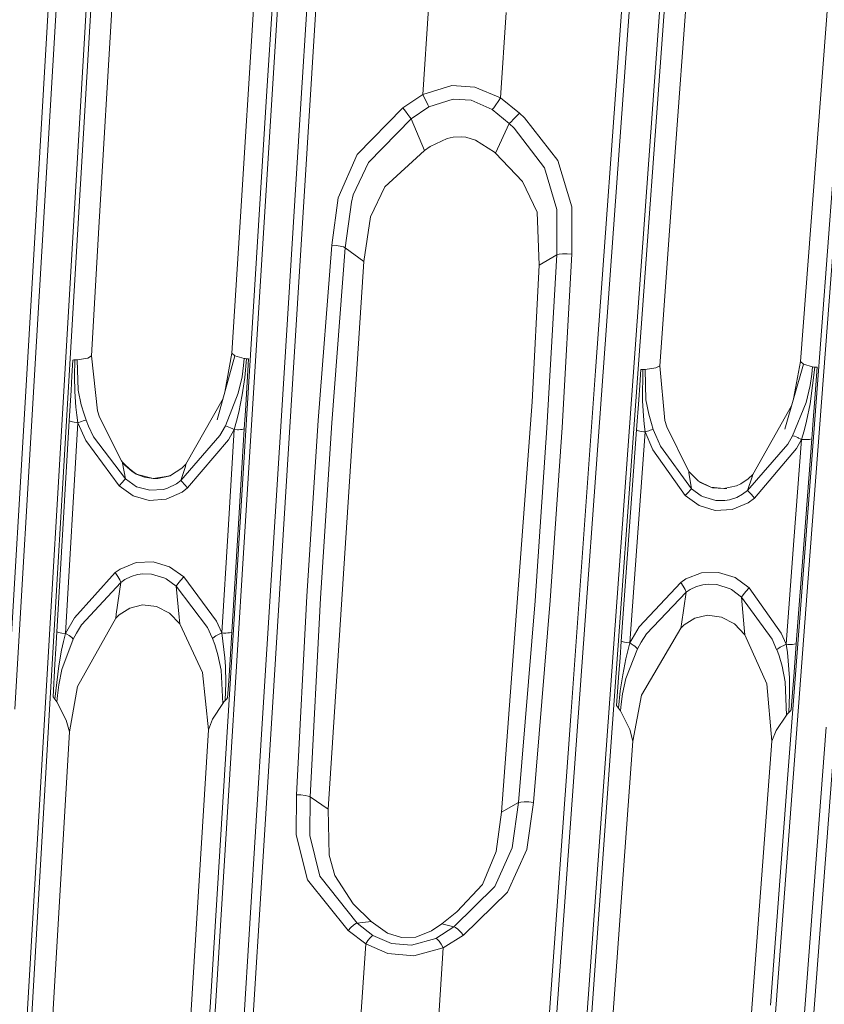
# Model space of a CAD drawing. Units: millimetres. Extents: x -1517 to 1525, y -230 to 3492.
# Drawn here: x 195 to 261, y 1470 to 1550 of the extents above; entities that cross this region are included whole.
import ezdxf

# ---------------------------------------------------------------- set-up
doc = ezdxf.new("R2010")
doc.units = ezdxf.units.MM
doc.layers.add('1', color=7, linetype='Continuous', true_color=0xffffff)
doc.styles.add('blockfont', font='simplex.shx')
doc.dimstyles.get("Standard").update_dxf_attribs({"dimtxt": 0.18, "dimasz": 0.18, "dimexe": 0.18, "dimexo": 0.0625, "dimgap": 0.09, "dimtad": 0, "dimtih": 1, "dimtoh": 1, "dimdec": 4, "dimzin": 0, "dimdsep": 46, "dimtxsty": 'Standard', "dimcen": 0.09, "dimadec": 0, "dimazin": 0, "dimtfac": 1, "dimtdec": 4, "dimtofl": 0, "dimtmove": 0, "dimatfit": 3, "dimfxl": 1, "dimtolj": 1, "dimtzin": 0, "dimarcsym": 0})

# ---------------------------------------------------------------- blocks, each defined once
blk = doc.blocks.new('_U2')
at = {"layer": '1', "color": 18, "lineweight": 13}
for p, q in [((28.12494, 3151.792197), (3.12494, 3151.792197)), ((3.12494, 3151.792197), (3.12494, 3058.042197)), ((259.791607, 3151.792197), (234.791607, 3151.792197)), ((259.791607, 3058.042197), (259.791607, 3151.792197)), ((3.12494, 3058.042197), (28.12494, 3058.042197)), ((234.791607, 3058.042197), (259.791607, 3058.042197))]:
    blk.add_line(p, q, dxfattribs=at)
at = {"layer": '1', "color": 18, "lineweight": 35}
for p, q in [((-1221.798718, 1372.129787), (-1221.798718, 3106.917197)), ((1221.798599, 1373.129834), (1221.798599, 3106.917197)), ((-1221.798718, 3104.917197), (-261.291726, 3104.917197)), ((1221.798599, 3104.917197), (261.291607, 3104.917197))]:
    blk.add_line(p, q, dxfattribs=at)
at = {"layer": '1', "color": 18, "lineweight": 70}
for points in [[(-1221.798718, 3104.917197), (-1171.798767, 3118.314657), (-1171.798669, 3091.519738)], [(1221.798599, 3104.917197), (1171.798648, 3091.519738), (1171.79855, 3118.314657)]]:
    blk.add_solid(points, dxfattribs=at)
at = {"layer": '1', "color": 18, "linetype": 'Continuous', "lineweight": 13, "char_height": 50, "attachment_point": 7, "line_spacing_factor": 0.903614, "style": 'blockfont'}
for s, insert in [('\\W1.3321;96.2', (-257.141726, 3066.021364)), ('\\W1.1442;2444', (27.64994, 3066.021364))]:
    blk.add_mtext(s, dxfattribs=dict(at, insert=insert))

msp = doc.modelspace()

# ---------------------------------------------------------------- linework, layer by layer
at = {"layer": '1', "color": 18, "linetype": 'Continuous', "lineweight": 13}
for p, q in [((215.433687, 1543.445107), (217.708081, 1579.622388)), ((218.161896, 1579.776407), (215.883762, 1543.562171)), ((196.03774, 1521.806237), (198.232204, 1559.153077)), ((196.661353, 1521.722552), (198.862612, 1559.045073)), ((201.281846, 1558.637377), (199.084193, 1521.339175)), ((199.453518, 1521.21484), (201.653823, 1558.459279)), ((244.817004, 1558.508631), (242.117897, 1521.149751)), ((245.438918, 1558.391806), (242.732242, 1521.058199)), ((247.860819, 1557.984349), (245.158032, 1520.676133)), ((245.521173, 1520.547625), (248.226568, 1557.801005)), ((219.850942, 1557.263013), (217.562884, 1520.517584)), ((218.180507, 1542.418119), (219.110265, 1557.23941)), ((249.522775, 1551.855442), (248.604774, 1539.258477)), ((261.023462, 1551.876422), (259.58094, 1532.90033)), ((202.964559, 1551.768061), (201.841772, 1532.766697)), ((214.439973, 1551.789757), (213.254005, 1532.794115)), ((228.571981, 1550.554868), (228.098586, 1543.569323)), ((234.865531, 1550.21846), (234.396234, 1543.304678)), ((230.465442, 1544.297453), (228.098586, 1543.569323)), ((232.335567, 1544.177767), (230.465442, 1544.297453)), ((234.396234, 1543.304678), (232.335567, 1544.177767)), ((215.433687, 1543.445107), (213.154376, 1506.710414)), ((213.601813, 1506.796841), (215.883762, 1543.562171)), ((228.098586, 1543.569323), (226.477295, 1542.487976)), ((228.098586, 1543.569323), (228.256762, 1543.26975)), ((228.404865, 1542.982098), (228.256762, 1543.26975)), ((230.573177, 1543.199178), (228.606001, 1542.5688)), ((232.032269, 1543.100235), (230.573177, 1543.199178)), ((233.740211, 1542.341467), (232.032269, 1543.100235)), ((234.396234, 1543.304678), (234.210774, 1543.009039)), ((234.396234, 1543.304678), (235.949993, 1542.069789)), ((261.851579, 1543.087122), (259.081155, 1506.405477)), ((259.535313, 1506.487731), (262.308598, 1543.198582)), ((216.821641, 1520.517108), (218.180507, 1542.418119)), ((226.477295, 1542.487976), (222.782522, 1538.715598)), ((226.689905, 1542.219874), (226.477295, 1542.487976)), ((228.606001, 1542.5688), (227.150738, 1541.585681)), ((228.525922, 1542.73915), (228.404865, 1542.982098)), ((228.525922, 1542.73915), (228.606001, 1542.5688)), ((233.740211, 1542.341467), (233.861372, 1542.495963)), ((233.740211, 1542.341467), (235.12277, 1541.219946)), ((233.861372, 1542.495963), (234.024882, 1542.727944)), ((234.210774, 1543.009039), (234.024882, 1542.727944)), ((227.150738, 1541.585681), (223.696813, 1538.040873)), ((226.887733, 1541.960594), (226.689905, 1542.219874)), ((227.047592, 1541.740653), (226.887733, 1541.960594)), ((227.150738, 1541.585681), (227.047592, 1541.740653)), ((227.150738, 1541.585681), (228.238374, 1539.036867)), ((235.467196, 1541.559931), (235.264063, 1541.354772)), ((235.706076, 1541.80884), (235.467196, 1541.559931)), ((235.949993, 1542.069789), (235.706076, 1541.80884)), ((235.949993, 1542.069789), (236.357391, 1541.679141)), ((236.357391, 1541.679141), (239.060238, 1538.210031)), ((235.12277, 1541.219946), (234.005868, 1538.802859)), ((235.264063, 1541.354772), (235.12277, 1541.219946)), ((235.12277, 1541.219946), (235.508472, 1540.846583)), ((237.988785, 1537.627932), (235.508472, 1540.846583)), ((228.700504, 1539.354202), (230.092958, 1540.013668)), ((230.092958, 1540.013668), (230.57209, 1540.113207)), ((230.57209, 1540.113207), (231.244415, 1540.139195)), ((231.244415, 1540.139195), (231.598765, 1540.098664)), ((231.598765, 1540.098664), (232.37443, 1539.875862)), ((232.37443, 1539.875862), (233.915567, 1538.87963)), ((228.238374, 1539.036867), (225.037634, 1536.073205)), ((228.238374, 1539.036867), (228.700504, 1539.354202)), ((248.143643, 1532.875296), (248.604774, 1539.258477)), ((221.238464, 1535.173413), (222.782522, 1538.715598)), ((233.915567, 1538.87963), (234.005868, 1538.802859)), ((234.005868, 1538.802859), (236.194193, 1536.522624)), ((223.696813, 1538.040873), (222.47164, 1535.422799)), ((238.988519, 1534.234401), (237.988785, 1537.627932)), ((239.060238, 1538.210031), (240.198508, 1534.442302)), ((223.871082, 1533.65111), (225.037634, 1536.073205)), ((237.370536, 1534.017083), (236.194193, 1536.522624)), ((220.720127, 1531.335112), (221.238464, 1535.173413)), ((222.311407, 1534.821626), (222.47164, 1535.422799)), ((221.820846, 1531.132218), (222.311407, 1534.821626)), ((240.198508, 1534.442302), (240.204379, 1530.613419)), ((223.333031, 1530.03132), (223.871082, 1533.65111)), ((237.553522, 1529.71029), (237.370536, 1534.017083)), ((238.985732, 1530.564901), (238.988519, 1534.234401)), ((201.841772, 1532.766697), (201.230526, 1522.350308)), ((213.254005, 1532.794115), (212.621331, 1522.58968)), ((248.143643, 1532.875296), (247.326583, 1521.550175)), ((259.58094, 1532.90033), (258.75172, 1521.91281)), ((220.720127, 1531.335112), (219.630495, 1517.108914)), ((221.078098, 1531.304356), (220.720127, 1531.335112)), ((221.820846, 1531.132218), (220.735028, 1516.91806)), ((221.407741, 1531.255838), (221.078098, 1531.304356)), ((221.66647, 1531.195876), (221.407741, 1531.255838)), ((221.820846, 1531.132218), (221.66647, 1531.195876)), ((221.820846, 1531.132218), (223.333031, 1530.03132)), ((238.985732, 1530.564901), (237.553522, 1529.71029)), ((238.985732, 1530.564901), (238.178402, 1516.517397)), ((238.985732, 1530.564901), (239.157602, 1530.610797)), ((239.157602, 1530.610797), (239.449307, 1530.636188)), ((240.204379, 1530.613419), (239.399225, 1516.553279)), ((239.816755, 1530.637142), (239.449307, 1530.636188)), ((240.204379, 1530.613419), (239.816755, 1530.637142)), ((223.333031, 1530.03132), (220.441207, 1485.561017)), ((237.553522, 1529.71029), (236.973166, 1518.622037)), ((201.230526, 1522.350308), (200.936764, 1522.176739)), ((201.230526, 1522.350308), (201.712444, 1517.900821)), ((212.853163, 1522.361514), (211.427167, 1517.17281)), ((212.046787, 1519.42739), (212.621331, 1522.58968)), ((212.621331, 1522.58968), (212.853163, 1522.361514)), ((212.853163, 1522.361514), (213.613972, 1522.144553)), ((194.397643, 1493.776326), (196.03774, 1521.806237)), ((195.018858, 1493.694667), (196.661353, 1521.722552)), ((199.642435, 1520.738718), (199.717894, 1522.024628)), ((199.804232, 1522.026774), (199.717894, 1522.024628)), ((199.888557, 1522.029277), (199.804232, 1522.026774)), ((199.848279, 1520.691988), (199.888557, 1522.029277)), ((199.974567, 1522.032258), (199.888557, 1522.029277)), ((200.058326, 1522.035715), (199.974567, 1522.032258)), ((200.936764, 1522.176739), (200.058326, 1522.035715)), ((200.165302, 1519.564148), (200.058326, 1522.035715)), ((213.444695, 1520.664569), (213.568255, 1521.573421)), ((213.613972, 1522.144553), (213.568255, 1521.573421)), ((213.613972, 1522.144553), (213.703305, 1522.135135)), ((213.658169, 1520.601508), (213.795871, 1522.126552)), ((213.703305, 1522.135135), (213.795871, 1522.126552)), ((213.795871, 1522.126552), (213.886812, 1522.119161)), ((213.98057, 1522.112247), (213.804543, 1519.271251)), ((213.886812, 1522.119161), (213.98057, 1522.112247)), ((247.326583, 1521.550175), (247.021958, 1521.382925)), ((247.326583, 1521.550175), (247.747079, 1517.107841)), ((258.981228, 1521.676418), (257.477254, 1516.413328)), ((258.183189, 1518.883717), (258.75172, 1521.91281)), ((258.75172, 1521.91281), (258.981228, 1521.676418)), ((258.981228, 1521.676418), (259.725213, 1521.464106)), ((259.725213, 1521.464106), (259.670556, 1520.879742)), ((259.725213, 1521.464106), (259.814858, 1521.455285)), ((199.084193, 1521.339175), (197.44274, 1493.312125)), ((197.810084, 1493.192438), (199.453518, 1521.21484)), ((199.572787, 1519.551632), (199.642435, 1520.738718)), ((199.87914, 1519.462105), (199.848279, 1520.691988)), ((213.444695, 1520.664569), (213.143617, 1519.321677)), ((242.117897, 1521.149751), (240.100652, 1493.12282)), ((242.732242, 1521.058199), (240.712956, 1493.033175)), ((245.158032, 1520.676133), (243.139729, 1492.652063)), ((245.705307, 1519.978162), (245.797351, 1521.254059)), ((245.883226, 1521.255013), (245.797351, 1521.254059)), ((245.96715, 1521.256205), (245.883226, 1521.255013)), ((245.923176, 1518.707153), (245.96715, 1521.256205)), ((246.052757, 1521.257874), (245.96715, 1521.256205)), ((246.136174, 1521.26002), (246.052757, 1521.257874)), ((247.021958, 1521.382925), (246.136174, 1521.26002)), ((246.208534, 1518.804428), (246.136174, 1521.26002)), ((259.521961, 1518.467661), (259.907871, 1521.447536)), ((259.532064, 1519.950148), (259.670556, 1520.879742)), ((259.814858, 1521.455285), (259.907871, 1521.447536)), ((260.0936, 1521.4349), (259.874254, 1518.527266)), ((259.907871, 1521.447536), (259.999275, 1521.44086)), ((260.0936, 1521.4349), (259.999275, 1521.44086)), ((213.455498, 1519.209143), (213.658169, 1520.601508)), ((215.11513, 1492.969756), (216.821641, 1520.517108)), ((217.562884, 1520.517584), (215.854347, 1492.968802)), ((243.501171, 1492.528204), (245.521173, 1520.547625)), ((245.620355, 1518.800375), (245.705307, 1519.978162)), ((259.532064, 1519.950148), (259.208024, 1518.580433)), ((199.427679, 1517.078396), (199.572787, 1519.551632)), ((199.97634, 1518.190023), (199.87914, 1519.462105)), ((200.404465, 1518.389818), (200.165302, 1519.564148)), ((213.143617, 1519.321677), (212.094605, 1516.676065)), ((213.455498, 1519.209143), (213.171169, 1517.778155)), ((213.720039, 1517.907616), (213.804543, 1519.271251)), ((200.631708, 1517.617103), (200.404465, 1518.389818)), ((208.894089, 1513.557431), (211.901659, 1518.89932)), ((234.487787, 1485.333328), (236.973166, 1518.622037)), ((245.443344, 1516.346451), (245.620355, 1518.800375)), ((245.997787, 1517.492887), (245.923176, 1518.707153)), ((246.429265, 1517.634865), (246.208534, 1518.804428)), ((254.871517, 1512.732741), (258.021651, 1518.318421)), ((259.208024, 1518.580433), (258.107156, 1515.881654)), ((259.227633, 1517.065045), (259.521961, 1518.467661)), ((259.768993, 1517.131445), (259.874254, 1518.527266)), ((200.048551, 1517.55881), (199.97634, 1518.190023)), ((200.138018, 1516.932961), (200.048551, 1517.55881)), ((200.799048, 1517.145273), (200.631708, 1517.617103)), ((201.712444, 1517.900821), (201.873079, 1517.377731)), ((213.002145, 1517.071482), (213.171169, 1517.778155)), ((213.628516, 1516.430136), (213.720039, 1517.907616)), ((246.065021, 1516.814705), (245.997787, 1517.492887)), ((246.643662, 1516.864177), (246.429265, 1517.634865)), ((199.427679, 1517.078396), (198.424235, 1499.96901)), ((200.138018, 1516.932961), (199.133664, 1499.826197)), ((199.583203, 1517.022368), (199.427679, 1517.078396)), ((199.696481, 1516.996023), (199.583203, 1517.022368)), ((199.829325, 1516.971942), (199.696481, 1516.996023)), ((200.01705, 1516.945836), (199.829325, 1516.971942)), ((200.138018, 1516.932961), (200.01705, 1516.945836)), ((200.138018, 1516.932961), (200.430498, 1517.035123)), ((200.138018, 1516.932961), (200.77692, 1515.490052)), ((200.430498, 1517.035123), (200.554997, 1517.076251)), ((200.659886, 1517.108914), (200.554997, 1517.076251)), ((200.799048, 1517.145273), (200.659886, 1517.108914)), ((200.995058, 1516.658899), (200.799048, 1517.145273)), ((201.873079, 1517.377731), (203.673273, 1513.848182)), ((212.094605, 1516.676065), (211.650535, 1515.890595)), ((212.094605, 1516.676065), (212.246776, 1516.629931)), ((212.81448, 1516.372916), (213.002145, 1517.071482)), ((218.69871, 1502.869849), (219.630495, 1517.108914)), ((220.735028, 1516.91806), (219.805494, 1502.692704)), ((246.14504, 1516.191718), (246.065021, 1516.814705)), ((246.802852, 1516.393062), (246.643662, 1516.864177)), ((247.747079, 1517.107841), (247.896194, 1516.596433)), ((259.227633, 1517.065045), (259.032696, 1516.285655)), ((259.654939, 1515.619275), (259.768993, 1517.131445)), ((201.402023, 1515.801188), (200.995058, 1516.658899)), ((208.484933, 1512.239818), (211.650535, 1515.890595)), ((212.246776, 1516.629931), (212.36223, 1516.583678)), ((212.81448, 1516.372916), (212.310091, 1508.223776)), ((212.344751, 1515.535113), (212.81448, 1516.372916)), ((212.36223, 1516.583678), (212.498695, 1516.523954)), ((212.498695, 1516.523954), (212.691307, 1516.433593)), ((212.691307, 1516.433593), (212.81448, 1516.372916)), ((212.81448, 1516.372916), (213.081583, 1516.368624)), ((213.081583, 1516.368624), (213.164717, 1516.370055)), ((213.628516, 1516.430136), (213.123664, 1508.279685)), ((213.164717, 1516.370055), (213.317811, 1516.377327)), ((213.449001, 1516.390082), (213.317811, 1516.377327)), ((213.628516, 1516.430136), (213.449001, 1516.390082)), ((238.178402, 1516.517397), (237.217665, 1502.481942)), ((239.399225, 1516.553279), (238.438919, 1502.503638)), ((245.443344, 1516.346451), (244.208038, 1499.2137)), ((246.14504, 1516.191718), (244.909033, 1499.061708)), ((245.596886, 1516.288516), (245.443344, 1516.346451)), ((245.708689, 1516.26074), (245.596886, 1516.288516)), ((245.839864, 1516.234871), (245.708689, 1516.26074)), ((246.025383, 1516.20638), (245.839864, 1516.234871)), ((246.14504, 1516.191718), (246.025383, 1516.20638)), ((246.14504, 1516.191718), (246.436149, 1516.288754)), ((246.14504, 1516.191718), (246.762767, 1514.738556)), ((246.436149, 1516.288754), (246.559963, 1516.327616)), ((246.559963, 1516.327616), (246.664286, 1516.358611)), ((246.802852, 1516.393062), (246.664286, 1516.358611)), ((246.996447, 1515.891906), (246.802852, 1516.393062)), ((247.386187, 1515.039321), (246.996447, 1515.891906)), ((247.896194, 1516.596433), (249.6465, 1513.039347)), ((258.107156, 1515.881654), (257.721603, 1515.204784)), ((258.107156, 1515.881654), (258.260518, 1515.83564)), ((258.832633, 1515.572545), (259.032696, 1516.285655)), ((203.474715, 1511.813406), (200.77692, 1515.490052)), ((203.978747, 1512.372379), (201.402023, 1515.801188)), ((209.032923, 1511.638884), (212.344751, 1515.535113)), ((254.451752, 1511.421327), (257.721603, 1515.204784)), ((258.832633, 1515.572545), (258.214355, 1507.3669)), ((258.260518, 1515.83564), (258.514613, 1515.727398)), ((258.425415, 1514.851924), (258.832633, 1515.572545)), ((258.514613, 1515.727398), (258.589834, 1515.692231)), ((258.589834, 1515.692231), (258.708686, 1515.634772)), ((258.708686, 1515.634772), (258.832633, 1515.572545)), ((258.832633, 1515.572545), (259.102136, 1515.564319)), ((259.654939, 1515.619275), (259.036064, 1507.412557)), ((259.102136, 1515.564319), (259.186119, 1515.564677)), ((259.340852, 1515.569922), (259.186119, 1515.564677)), ((259.340852, 1515.569922), (259.473503, 1515.581008)), ((259.473503, 1515.581008), (259.654939, 1515.619275)), ((246.762767, 1514.738556), (249.398619, 1511.030917)), ((249.904692, 1511.580591), (247.386187, 1515.039321)), ((255.00834, 1510.821704), (258.425415, 1514.851924)), ((203.673273, 1513.848182), (203.73404, 1513.764617)), ((203.73404, 1513.764617), (204.527929, 1512.987134)), ((203.73404, 1513.764617), (203.746691, 1513.664481)), ((203.978747, 1512.372379), (203.746691, 1513.664481)), ((204.852045, 1512.767669), (203.746691, 1513.664481)), ((204.527929, 1512.987134), (203.746691, 1513.664481)), ((208.570302, 1513.238188), (208.894089, 1513.557431)), ((208.894089, 1513.557431), (208.846897, 1513.381359)), ((204.527929, 1512.987134), (204.852045, 1512.767669)), ((204.527929, 1512.987134), (204.8482, 1512.789961)), ((204.8482, 1512.789961), (205.538392, 1512.514715)), ((206.235528, 1512.39479), (204.852045, 1512.767669)), ((205.538392, 1512.514715), (204.852045, 1512.767669)), ((207.642719, 1512.660269), (208.570302, 1513.238188)), ((208.846897, 1513.381359), (208.484933, 1512.239818)), ((249.6465, 1513.039347), (249.683321, 1512.987014)), ((249.683321, 1512.987014), (250.461251, 1512.198333)), ((249.683321, 1512.987014), (249.694124, 1512.887355)), ((249.904692, 1511.580591), (249.694124, 1512.887355)), ((254.501939, 1512.37667), (254.871517, 1512.732741)), ((254.871517, 1512.732741), (254.818916, 1512.544636)), ((203.716561, 1512.069587), (203.474715, 1511.813406)), ((203.893453, 1512.265686), (203.716561, 1512.069587)), ((203.978747, 1512.372379), (203.893453, 1512.265686)), ((204.88967, 1511.739854), (203.978747, 1512.372379)), ((205.538392, 1512.514715), (206.235528, 1512.39479)), ((205.538392, 1512.514715), (206.236869, 1512.406592)), ((207.651079, 1512.612347), (206.235528, 1512.39479)), ((206.610188, 1512.412075), (206.235528, 1512.39479)), ((206.236869, 1512.406592), (206.610188, 1512.412075)), ((206.610188, 1512.412075), (207.642719, 1512.660269)), ((206.610188, 1512.412075), (207.651079, 1512.612347)), ((208.130181, 1511.975412), (207.387477, 1511.614088)), ((208.484933, 1512.239818), (208.130181, 1511.975412)), ((208.484933, 1512.239818), (208.590016, 1512.139086)), ((208.590016, 1512.139086), (208.783567, 1511.926894)), ((208.783567, 1511.926894), (209.032923, 1511.638884)), ((250.461251, 1512.198333), (251.459926, 1511.709694)), ((251.606941, 1511.660222), (250.54276, 1512.112502)), ((251.459926, 1511.709694), (250.54276, 1512.112502)), ((253.562421, 1511.816148), (253.90166, 1511.972908)), ((253.90166, 1511.972908), (254.501939, 1512.37667)), ((254.818916, 1512.544636), (254.451752, 1511.421327)), ((203.474715, 1511.813406), (204.608425, 1511.002783)), ((204.992563, 1511.694197), (204.88967, 1511.739854)), ((205.956176, 1511.448626), (204.992563, 1511.694197)), ((207.080171, 1511.524801), (205.956176, 1511.448626)), ((207.387477, 1511.614088), (207.080171, 1511.524801)), ((208.588719, 1511.301998), (207.288936, 1510.726575)), ((209.032923, 1511.638884), (208.588719, 1511.301998)), ((249.641955, 1511.281971), (249.398619, 1511.030917)), ((249.819443, 1511.474733), (249.641955, 1511.281971)), ((249.904692, 1511.580591), (249.819443, 1511.474733)), ((250.696421, 1510.990266), (249.904692, 1511.580591)), ((251.459926, 1511.709694), (251.606941, 1511.660222)), ((251.459926, 1511.709694), (252.526581, 1511.587862)), ((252.763063, 1511.582975), (251.606941, 1511.660222)), ((252.526581, 1511.587862), (251.606941, 1511.660222)), ((252.526581, 1511.587862), (253.562421, 1511.816148)), ((252.526581, 1511.587862), (252.763063, 1511.582975)), ((254.044771, 1511.122827), (253.575295, 1510.877852)), ((254.451752, 1511.421327), (254.044771, 1511.122827)), ((254.451752, 1511.421327), (254.559606, 1511.322383)), ((254.559606, 1511.322383), (254.756302, 1511.110548)), ((254.756302, 1511.110548), (255.00834, 1510.821704)), ((205.91563, 1510.628943), (204.608425, 1511.002783)), ((207.288936, 1510.726575), (205.91563, 1510.628943)), ((249.398619, 1511.030917), (250.517488, 1510.204915)), ((250.803381, 1510.936145), (250.696421, 1510.990266)), ((251.862228, 1510.629777), (250.803381, 1510.936145)), ((252.60368, 1510.626082), (251.862228, 1510.629777)), ((252.986223, 1510.688547), (252.60368, 1510.626082)), ((253.575295, 1510.877852), (252.986223, 1510.688547)), ((254.49875, 1510.441427), (253.188938, 1509.887103)), ((255.00834, 1510.821704), (254.49875, 1510.441427)), ((251.815766, 1509.811763), (250.517488, 1510.204915)), ((253.188938, 1509.887103), (251.815766, 1509.811763)), ((211.79314, 1499.868874), (212.310091, 1508.223776)), ((213.123664, 1508.279685), (212.606251, 1499.923591)), ((257.58031, 1498.950009), (258.214355, 1507.3669)), ((259.036064, 1507.412557), (258.401483, 1498.994355)), ((213.154376, 1506.710414), (212.015629, 1488.317494)), ((212.461516, 1488.40094), (213.601813, 1506.796841)), ((259.081155, 1506.405477), (257.697165, 1488.040451)), ((258.149743, 1488.119606), (259.535313, 1506.487731)), ((203.566328, 1505.062584), (204.846352, 1505.57888)), ((204.846352, 1505.57888), (206.223935, 1505.639796)), ((206.223935, 1505.639796), (207.558975, 1505.247001)), ((199.84442, 1501.088743), (203.156725, 1504.769925)), ((203.156725, 1504.769925), (203.566328, 1505.062584)), ((203.373387, 1504.467253), (203.156725, 1504.769925)), ((207.558975, 1505.247001), (208.710864, 1504.430417)), ((249.429643, 1504.251723), (250.716776, 1504.748825)), ((250.716776, 1504.748825), (252.098054, 1504.787568)), ((252.098054, 1504.787568), (253.432363, 1504.371051)), ((200.433344, 1500.539665), (203.609928, 1503.9717)), ((203.609928, 1503.9717), (203.241438, 1501.389388)), ((203.532055, 1504.187827), (203.373387, 1504.467253)), ((203.532055, 1504.187827), (203.609928, 1503.9717)), ((203.609928, 1503.9717), (203.937128, 1504.204158)), ((203.937128, 1504.204158), (204.446658, 1504.45569)), ((204.970986, 1504.607086), (204.446658, 1504.45569)), ((205.386072, 1504.663591), (204.970986, 1504.607086)), ((206.098095, 1504.644279), (205.386072, 1504.663591)), ((207.186699, 1504.322175), (206.098095, 1504.644279)), ((207.290784, 1504.269604), (207.186699, 1504.322175)), ((207.290784, 1504.269604), (208.111182, 1503.661518)), ((208.443016, 1504.138355), (208.231837, 1503.86763)), ((208.710864, 1504.430417), (208.443016, 1504.138355)), ((208.710864, 1504.430417), (211.360976, 1500.820283)), ((245.664522, 1500.35942), (249.026909, 1503.973131)), ((249.026909, 1503.973131), (249.429643, 1504.251723)), ((249.026909, 1503.973131), (249.236986, 1503.668312)), ((254.576474, 1503.532175), (253.432363, 1504.371051)), ((208.231837, 1503.86763), (208.111182, 1503.661518)), ((208.111182, 1503.661518), (210.635349, 1500.313405)), ((208.111182, 1503.661518), (208.350062, 1501.156692)), ((249.462605, 1503.169302), (246.238932, 1499.802117)), ((249.462605, 1503.169302), (249.079511, 1500.596289)), ((249.38944, 1503.386979), (249.236986, 1503.668312)), ((249.462605, 1503.169302), (249.38944, 1503.386979)), ((249.462605, 1503.169302), (249.784201, 1503.389959)), ((249.784201, 1503.389959), (250.303417, 1503.63553)), ((250.823289, 1503.775601), (250.303417, 1503.63553)), ((251.244009, 1503.825192), (250.823289, 1503.775601)), ((251.953036, 1503.792886), (251.244009, 1503.825192)), ((253.04091, 1503.449802), (251.953036, 1503.792886)), ((253.144711, 1503.395085), (253.04091, 1503.449802)), ((253.959119, 1502.769713), (253.144711, 1503.395085)), ((254.084259, 1502.973918), (254.301816, 1503.242616)), ((254.301816, 1503.242616), (254.576474, 1503.532175)), ((254.576474, 1503.532175), (257.178456, 1499.868159)), ((217.861503, 1486.740116), (218.69871, 1502.869849)), ((219.805494, 1502.692704), (218.968436, 1486.580138)), ((235.875368, 1486.113314), (237.217665, 1502.481942)), ((238.438919, 1502.503638), (237.094581, 1486.117367)), ((253.959119, 1502.769713), (254.084259, 1502.973918)), ((253.959119, 1502.769713), (256.438047, 1499.370341)), ((253.959119, 1502.769713), (254.179746, 1500.298623)), ((203.475699, 1501.336102), (204.356313, 1501.897578)), ((204.356313, 1501.897578), (205.379188, 1502.144937)), ((205.379188, 1502.144937), (206.49308, 1502.022271)), ((207.56273, 1501.483683), (206.49308, 1502.022271)), ((208.385631, 1500.621681), (207.56273, 1501.483683)), ((199.133664, 1499.826197), (199.84442, 1501.088743)), ((200.098217, 1495.533113), (203.202546, 1501.063589)), ((203.241438, 1501.389388), (203.202546, 1501.063589)), ((203.202546, 1501.063589), (203.475699, 1501.336102)), ((208.350062, 1501.156692), (208.385631, 1500.621681)), ((211.79314, 1499.868874), (211.360976, 1500.820283)), ((249.298796, 1500.523571), (250.183821, 1501.072888)), ((250.183821, 1501.072888), (251.211822, 1501.306538)), ((251.211822, 1501.306538), (252.330214, 1501.16599)), ((253.399044, 1500.605826), (252.330214, 1501.16599)), ((198.424235, 1499.96901), (198.343799, 1498.59703)), ((198.579594, 1499.914173), (198.424235, 1499.96901)), ((198.692739, 1499.888305), (198.579594, 1499.914173)), ((198.825389, 1499.864702), (198.692739, 1499.888305)), ((200.026691, 1499.861841), (200.433344, 1500.539665)), ((210.238263, 1496.650581), (208.385631, 1500.621681)), ((210.635349, 1500.313405), (211.022153, 1499.476795)), ((212.426975, 1499.884729), (212.295949, 1499.87245)), ((212.426975, 1499.884729), (212.606251, 1499.923591)), ((212.606251, 1499.923591), (212.44137, 1497.260098)), ((244.909033, 1499.061708), (245.664522, 1500.35942)), ((245.85098, 1494.813566), (249.038622, 1500.271444)), ((249.079511, 1500.596289), (249.038622, 1500.271444)), ((249.038622, 1500.271444), (249.298796, 1500.523571)), ((254.214257, 1499.723915), (253.399044, 1500.605826)), ((254.179746, 1500.298623), (254.214257, 1499.723915)), ((198.811382, 1498.478417), (198.969796, 1499.182467)), ((199.133664, 1499.826197), (198.825389, 1499.864702)), ((199.759811, 1499.357347), (198.83959, 1496.911411)), ((199.133664, 1499.826197), (198.969796, 1499.182467)), ((199.133664, 1499.826197), (199.242637, 1499.764685)), ((199.242637, 1499.764685), (199.410677, 1499.660019)), ((199.410677, 1499.660019), (199.528471, 1499.577169)), ((199.528471, 1499.577169), (199.627757, 1499.497537)), ((199.627757, 1499.497537), (199.759811, 1499.357347)), ((199.759811, 1499.357347), (200.026691, 1499.861841)), ((211.022153, 1499.476795), (211.041793, 1499.42923)), ((211.205274, 1499.562864), (211.041793, 1499.42923)), ((211.041793, 1499.42923), (211.232916, 1498.930101)), ((211.205274, 1499.562864), (211.326107, 1499.638442)), ((211.326107, 1499.638442), (211.467728, 1499.716405)), ((211.544812, 1499.755506), (211.467728, 1499.716405)), ((211.79314, 1499.868874), (211.544812, 1499.755506)), ((211.79314, 1499.868874), (211.929172, 1499.865059)), ((211.79314, 1499.868874), (211.896181, 1499.202017)), ((211.896181, 1499.202017), (211.979479, 1498.528604)), ((211.929172, 1499.865059), (212.143034, 1499.865655)), ((212.295949, 1499.87245), (212.143034, 1499.865655)), ((244.208038, 1499.2137), (244.109929, 1497.852449)), ((244.208038, 1499.2137), (244.361475, 1499.156956)), ((244.361475, 1499.156956), (244.473174, 1499.129657)), ((244.473174, 1499.129657), (244.604215, 1499.104266)), ((244.604215, 1499.104266), (244.909033, 1499.061708)), ((245.8148, 1499.120359), (245.52314, 1498.587016)), ((245.8148, 1499.120359), (246.238932, 1499.802117)), ((256.00034, 1495.744709), (254.214257, 1499.723915)), ((256.438047, 1499.370341), (256.809264, 1498.534207)), ((257.58031, 1498.950009), (257.178456, 1499.868159)), ((198.343799, 1498.59703), (198.269561, 1497.330551)), ((198.573172, 1497.204427), (198.811382, 1498.478417)), ((211.232916, 1498.930101), (211.491719, 1498.108391)), ((212.044254, 1497.848038), (211.979479, 1498.528604)), ((245.52314, 1498.587016), (244.579479, 1496.170525)), ((244.583726, 1497.779731), (244.738221, 1498.424773)), ((244.909033, 1499.061708), (244.738221, 1498.424773)), ((244.909033, 1499.061708), (245.016187, 1498.999242)), ((245.016187, 1498.999242), (245.181203, 1498.893027)), ((245.181203, 1498.893027), (245.296717, 1498.809103)), ((245.296717, 1498.809103), (245.393977, 1498.728637)), ((245.393977, 1498.728637), (245.52314, 1498.587016)), ((256.816089, 1498.516921), (256.809264, 1498.534207)), ((256.816089, 1498.516921), (256.982505, 1498.649125)), ((256.816089, 1498.516921), (257.002503, 1498.012189)), ((256.982505, 1498.649125), (257.105529, 1498.72363)), ((257.249653, 1498.80052), (257.105529, 1498.72363)), ((257.328063, 1498.838906), (257.249653, 1498.80052)), ((257.58031, 1498.950009), (257.328063, 1498.838906)), ((257.58031, 1498.950009), (257.71749, 1498.944167)), ((257.58031, 1498.950009), (257.675558, 1498.277192)), ((257.71749, 1498.944167), (257.933378, 1498.941783)), ((258.087873, 1498.946671), (257.933378, 1498.941783)), ((258.220315, 1498.957281), (258.087873, 1498.946671)), ((258.401483, 1498.994355), (258.199513, 1496.314411)), ((258.220315, 1498.957281), (258.401483, 1498.994355)), ((211.491719, 1498.108391), (211.763456, 1496.845846)), ((212.090343, 1497.161512), (212.044254, 1497.848038)), ((244.109929, 1497.852449), (244.019359, 1496.595864)), ((244.319066, 1496.465926), (244.583726, 1497.779731)), ((257.002503, 1498.012189), (257.253021, 1497.181777)), ((257.675558, 1498.277192), (257.750839, 1497.598175)), ((257.807285, 1496.912245), (257.750839, 1497.598175)), ((198.114872, 1494.691734), (198.269561, 1497.330551)), ((198.272973, 1494.488005), (198.573172, 1497.204427)), ((198.83959, 1496.911411), (198.576525, 1495.657925)), ((211.763456, 1496.845846), (211.881205, 1494.158153)), ((212.124467, 1495.831971), (212.090343, 1497.161512)), ((212.44137, 1497.260098), (212.362215, 1495.981459)), ((257.51102, 1495.90743), (257.253021, 1497.181777)), ((257.844716, 1496.220474), (257.807285, 1496.912245)), ((210.726902, 1492.008809), (210.238263, 1496.650581)), ((212.362215, 1495.981459), (212.276474, 1494.596366)), ((243.830681, 1493.97767), (244.019359, 1496.595864)), ((244.124532, 1495.181207), (244.319066, 1496.465926)), ((244.302288, 1494.929318), (244.579479, 1496.170525)), ((257.51102, 1495.90743), (257.594913, 1493.20126)), ((257.861495, 1494.881515), (257.844716, 1496.220474)), ((258.199513, 1496.314411), (258.102536, 1495.027904)), ((198.576525, 1495.657925), (198.469132, 1494.807724)), ((199.442253, 1491.850738), (200.098217, 1495.533113)), ((212.124467, 1495.831971), (212.07799, 1494.384174)), ((244.124532, 1495.181207), (243.985251, 1493.772511)), ((256.427705, 1491.094474), (256.00034, 1495.744709)), ((198.194981, 1494.590287), (198.114872, 1494.691734)), ((198.272973, 1494.488005), (198.194981, 1494.590287)), ((198.272973, 1494.488005), (198.352337, 1494.38024)), ((198.352337, 1494.38024), (198.429331, 1494.271521)), ((198.429331, 1494.271521), (198.469132, 1494.807724)), ((212.07799, 1494.384174), (211.978048, 1494.271521)), ((212.175861, 1494.490508), (212.07799, 1494.384174)), ((212.175861, 1494.490508), (212.276474, 1494.596366)), ((244.302288, 1494.929318), (244.184613, 1494.086627)), ((245.131508, 1491.098766), (245.85098, 1494.813566)), ((257.861495, 1494.881515), (257.795364, 1493.424539)), ((258.102536, 1495.027904), (257.997513, 1493.634228)), ((198.429331, 1494.271521), (199.184954, 1492.799525)), ((211.059257, 1492.884282), (211.881205, 1494.158153)), ((211.881205, 1494.158153), (211.978048, 1494.271521)), ((243.909001, 1493.875508), (243.830681, 1493.97767)), ((243.985251, 1493.772511), (243.909001, 1493.875508)), ((243.985251, 1493.772511), (244.062811, 1493.66403)), ((244.138032, 1493.554716), (244.062811, 1493.66403)), ((244.138032, 1493.554716), (244.184613, 1494.086627)), ((244.887307, 1492.043857), (244.138032, 1493.554716)), ((257.895052, 1493.529682), (257.795364, 1493.424539)), ((257.895052, 1493.529682), (257.997513, 1493.634228)), ((197.44274, 1493.312125), (195.801094, 1465.256218)), ((196.1665, 1465.141181), (197.810084, 1493.192438)), ((199.442253, 1491.850738), (199.184954, 1492.799525)), ((211.059257, 1492.884282), (210.726902, 1492.008809)), ((213.409081, 1465.39462), (215.11513, 1492.969756)), ((215.854347, 1492.968802), (214.145765, 1465.392117)), ((240.100652, 1493.12282), (238.08372, 1465.066795)), ((240.712956, 1493.033175), (238.69352, 1464.979295)), ((257.594913, 1493.20126), (256.771833, 1491.966848)), ((257.693559, 1493.313317), (257.594913, 1493.20126)), ((257.795364, 1493.424539), (257.693559, 1493.313317)), ((210.726902, 1492.008809), (208.564788, 1457.06058)), ((243.139729, 1492.652063), (241.121262, 1464.599137)), ((241.481006, 1464.479808), (243.501171, 1492.528204)), ((245.131508, 1491.098766), (244.887307, 1492.043857)), ((256.771833, 1491.966848), (256.427705, 1491.094474)), ((258.749396, 1464.698915), (260.822952, 1492.231731)), ((261.571884, 1492.220406), (259.495348, 1464.686159)), ((199.442253, 1491.850738), (197.289973, 1455.092792)), ((245.131508, 1491.098766), (242.539078, 1455.086831)), ((256.427705, 1491.094474), (253.88822, 1457.374935)), ((212.015629, 1488.317494), (210.87721, 1469.912533)), ((211.321563, 1469.992761), (212.461516, 1488.40094)), ((257.697165, 1488.040451), (256.313354, 1469.663267)), ((256.764054, 1469.739322), (258.149743, 1488.119606)), ((217.861503, 1486.740116), (217.841953, 1483.488087)), ((217.861503, 1486.740116), (218.221322, 1486.722354)), ((218.221322, 1486.722354), (218.552917, 1486.686353)), ((218.552917, 1486.686353), (218.813226, 1486.636881)), ((218.968436, 1486.580138), (218.813226, 1486.636881)), ((218.968436, 1486.580138), (218.946189, 1483.438615)), ((218.968436, 1486.580138), (220.441207, 1485.561017)), ((220.441207, 1485.561017), (220.510155, 1481.848959)), ((235.875368, 1486.113314), (234.487787, 1485.333328)), ((235.875368, 1486.113314), (235.356838, 1482.442622)), ((236.047208, 1486.15313), (235.875368, 1486.113314)), ((236.339211, 1486.167793), (236.047208, 1486.15313)), ((236.706972, 1486.155156), (236.339211, 1486.167793)), ((237.094581, 1486.117367), (236.548111, 1482.295517)), ((236.706972, 1486.155156), (237.094581, 1486.117367)), ((234.052658, 1482.128505), (234.487787, 1485.333328)), ((218.746513, 1479.847555), (217.841953, 1483.488087)), ((218.946189, 1483.438615), (219.749033, 1480.141048)), ((235.356838, 1482.442622), (233.947456, 1479.297046)), ((220.966116, 1480.181341), (220.510155, 1481.848959)), ((232.936457, 1479.467396), (234.052658, 1482.128505)), ((236.548111, 1482.295517), (234.971553, 1478.8245)), ((219.749033, 1480.141048), (222.780809, 1476.319913)), ((222.467691, 1477.880601), (220.966116, 1480.181341)), ((222.043201, 1475.723271), (218.746513, 1479.847555)), ((233.947456, 1479.297046), (230.619296, 1476.017837)), ((230.868891, 1477.231268), (232.936457, 1479.467396)), ((234.971553, 1478.8245), (231.404275, 1475.342993)), ((223.912001, 1476.46821), (222.467691, 1477.880601)), ((229.642496, 1476.256256), (230.868891, 1477.231268)), ((222.277641, 1475.963001), (222.043201, 1475.723271)), ((222.495019, 1476.156239), (222.277641, 1475.963001)), ((222.669616, 1476.280097), (222.495019, 1476.156239)), ((222.669616, 1476.280097), (222.780809, 1476.319913)), ((222.780809, 1476.319913), (223.912001, 1476.46821)), ((222.780809, 1476.319913), (224.059105, 1475.32988)), ((223.912001, 1476.46821), (225.255445, 1475.51227)), ((228.819981, 1475.701098), (229.642496, 1476.256256)), ((230.619296, 1476.017837), (229.163036, 1475.07811)), ((229.642496, 1476.256256), (230.619296, 1476.017837)), ((230.619296, 1476.017837), (230.754107, 1475.98124)), ((230.947733, 1475.842361), (230.754107, 1475.98124)), ((222.043201, 1475.723271), (223.477215, 1474.629049)), ((223.660305, 1474.901204), (223.83076, 1475.124363)), ((223.83076, 1475.124363), (223.968998, 1475.273017)), ((223.968998, 1475.273017), (224.059105, 1475.32988)), ((224.059105, 1475.32988), (225.554198, 1474.67554)), ((225.255445, 1475.51227), (226.374984, 1475.152854)), ((226.374984, 1475.152854), (227.551967, 1475.193147)), ((227.551967, 1475.193147), (228.819981, 1475.701098)), ((231.404275, 1475.342993), (229.769304, 1474.30778)), ((231.174484, 1475.619797), (230.947733, 1475.842361)), ((231.404275, 1475.342993), (231.174484, 1475.619797)), ((223.477215, 1474.629049), (222.98795, 1467.316512)), ((223.477215, 1474.629049), (223.660305, 1474.901204)), ((223.477215, 1474.629049), (225.273147, 1473.862056)), ((225.554198, 1474.67554), (227.198064, 1474.52331)), ((227.198064, 1474.52331), (229.163036, 1475.07811)), ((229.163036, 1475.07811), (229.277506, 1475.022439)), ((229.277506, 1475.022439), (229.429901, 1474.860076)), ((229.429901, 1474.860076), (229.60104, 1474.611406)), ((229.60104, 1474.611406), (229.769304, 1474.30778)), ((227.383301, 1473.66846), (225.273147, 1473.862056)), ((229.769304, 1474.30778), (227.383301, 1473.66846)), ((229.769304, 1474.30778), (229.285538, 1467.079286)), ((210.87721, 1469.912533), (210.308328, 1460.710172)), ((210.751891, 1460.788731), (211.321563, 1469.992761)), ((256.071538, 1460.549001), (256.764054, 1469.739322))]:
    msp.add_line(p, q, dxfattribs=at)

# ---------------------------------------------------------------- dimensions: what is measured, and where the dimension line sits
dim = msp.add_linear_dim(base=(1221.798599, 3104.917197), p1=(-1221.798718, 1372.129787), p2=(1221.798599, 1373.129834), dimstyle='Standard', override={"dimtxt": 50, "dimasz": 50, "dimexe": 2, "dimexo": 0, "dimgap": 1.5, "dimtih": 1, "dimtoh": 1, "dimdec": 1, "dimlfac": 0.03937, "dimzin": 8, "dimdsep": 44, "dimlunit": 2, "dimtxsty": 'blockfont', "dimsah": 1, "dimse1": 0, "dimse2": 0, "dimsd1": 0, "dimsd2": 0, "dimclrd": 18, "dimclre": 18, "dimclrt": 18, "dimtol": 0, "dimtm": -0.1, "dimtfac": 1, "dimtdec": 2, "dimtofl": 1, "dimtmove": 0, "dimtzin": 8, "dimlwd": 35, "dimlwe": 35}, dxfattribs=at)
dim.commit()
dim.dimension.update_dxf_attribs({"geometry": '_U2', "text_midpoint": (-10.93756, 3104.917197), "dimtype": 160})

doc.saveas('drawing.dxf')
